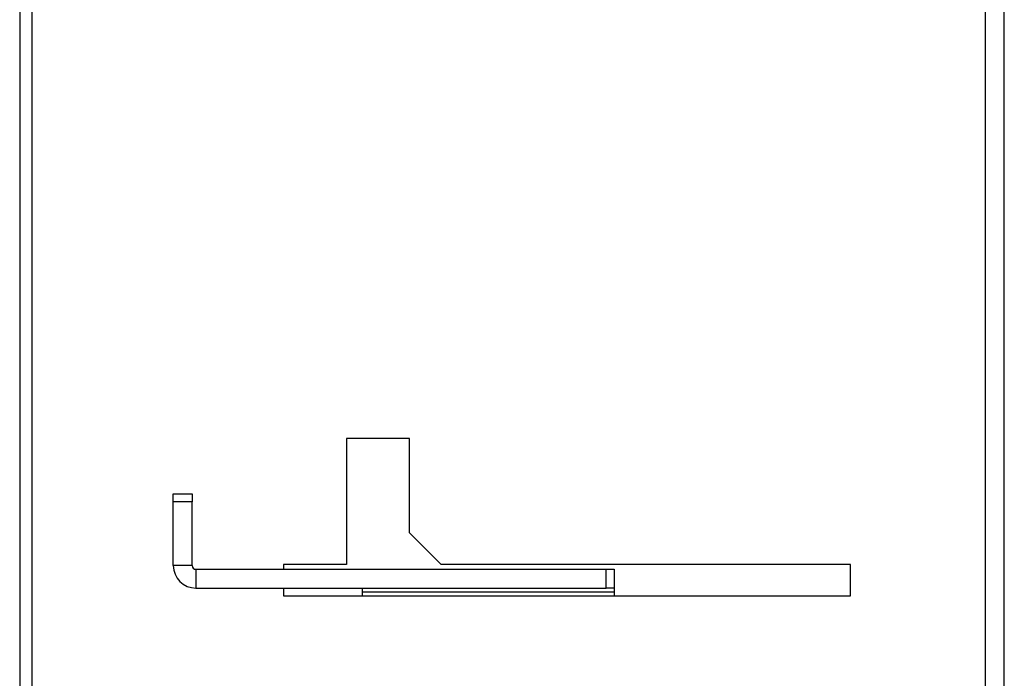
# Model space of a CAD drawing. Units: inches. Extents: x 0.3 to 81.9, y 0.2 to 51.2.
# Drawn here: x 48.7 to 52.6, y 26 to 28.6 of the extents above; entities that cross this region are included whole.
import ezdxf

# ---------------------------------------------------------------- set-up
doc = ezdxf.new("R2010")
doc.units = ezdxf.units.IN
doc.header["$MEASUREMENT"] = 0

msp = doc.modelspace()

# ---------------------------------------------------------------- linework, layer by layer
at = {"color": 7, "linetype": 'Continuous', "lineweight": 25}
for p, q in [((48.6565, 30.7214), (48.6565, 20.9134)), ((48.7043, 30.7214), (48.7043, 20.9134)), ((52.4905, 21.2426), (52.4905, 30.3922)), ((52.5653, 21.3174), (52.5653, 30.3174)), ((50.2043, 26.9424), (49.9543, 26.9424)), ((49.9543, 26.9424), (49.9543, 26.4424)), ((50.2043, 26.5674), (50.2043, 26.9424)), ((49.2663, 26.7234), (49.341, 26.7234)), ((49.2663, 26.6914), (49.2663, 26.7234)), ((49.341, 26.7234), (49.341, 26.6914)), ((49.341, 26.6914), (49.2663, 26.6914)), ((49.2663, 26.4381), (49.2663, 26.6914)), ((49.341, 26.4381), (49.341, 26.6914)), ((50.2043, 26.5674), (50.3293, 26.4424)), ((49.341, 26.4381), (49.2663, 26.4381)), ((49.9543, 26.4424), (49.7043, 26.4424)), ((49.7043, 26.4424), (49.7043, 26.4231)), ((51.9543, 26.4424), (50.3293, 26.4424)), ((51.9543, 26.3174), (51.9543, 26.4424)), ((49.356, 26.4231), (49.356, 26.3484)), ((49.356, 26.4231), (50.9843, 26.4231)), ((50.9843, 26.3484), (50.9843, 26.4231)), ((50.9843, 26.4231), (51.0163, 26.4231)), ((51.0163, 26.4231), (51.0163, 26.3484)), ((49.356, 26.3484), (50.9843, 26.3484)), ((49.7043, 26.3484), (49.7043, 26.3174)), ((50.0163, 26.3484), (50.0163, 26.3334)), ((51.0163, 26.3484), (50.9843, 26.3484)), ((51.0163, 26.3484), (51.0163, 26.3334)), ((49.7043, 26.3174), (51.9543, 26.3174)), ((50.0163, 26.3334), (51.0163, 26.3334)), ((50.0163, 26.3334), (50.0163, 26.3174)), ((51.0163, 26.3334), (51.0163, 26.3174))]:
    msp.add_line(p, q, dxfattribs=at)
for radius in [0.0897, 0.015]:
    msp.add_arc((49.356, 26.4381), radius, 180, 270, dxfattribs=at)

doc.saveas('drawing.dxf')
